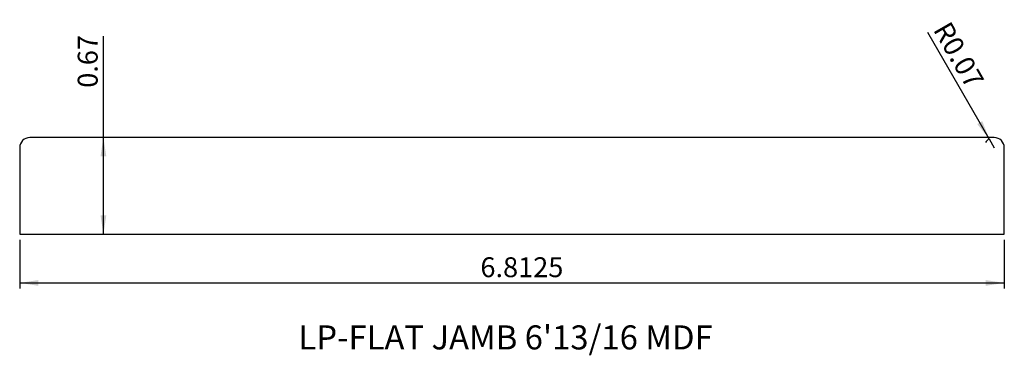
# Model space of a CAD drawing. Units: inches. Extents: x 0.93 to 7.74, y 5 to 7.32.
import ezdxf

# ---------------------------------------------------------------- set-up
doc = ezdxf.new("R2010")
doc.units = ezdxf.units.IN
doc.header["$MEASUREMENT"] = 0
doc.layers.add('FORMAT', color=7, linetype='Continuous')
doc.styles.add('SLDTEXTSTYLE0', font='TXT', dxfattribs={"width": 0.7})
doc.styles.add('SLDTEXTSTYLE1', font='TXT', dxfattribs={"width": 0.75})
doc.dimstyles.new('SLDDIMSTYLE0', dxfattribs={"dimtxt": 0.137795, "dimasz": 0.13, "dimexe": 0, "dimexo": 0.0625, "dimgap": 0.034449, "dimtad": 1, "dimdec": 4, "dimrnd": 1e-09, "dimzin": 12, "dimdsep": 46, "dimtxsty": 'SLDTEXTSTYLE1', "dimsah": 1, "dimcen": 0.09, "dimadec": 0, "dimazin": 3, "dimtfac": 1, "dimtdec": 4, "dimtofl": 0, "dimtmove": 0, "dimatfit": 3, "dimfxl": 1, "dimfrac": 2, "dimtolj": 1, "dimtzin": 12, "dimarcsym": 0})
doc.dimstyles.new('SLDDIMSTYLE1', dxfattribs={"dimtxt": 0.137795, "dimasz": 0.13, "dimexe": 0, "dimexo": 0.0625, "dimgap": 0.034449, "dimtad": 1, "dimrnd": 1e-09, "dimdsep": 46, "dimtxsty": 'SLDTEXTSTYLE1', "dimsah": 1, "dimcen": 0, "dimadec": 0, "dimazin": 2, "dimtfac": 1, "dimtofl": 0, "dimtmove": 0, "dimatfit": 3, "dimfxl": 1, "dimfrac": 2, "dimtolj": 1, "dimtzin": 12, "dimarcsym": 0})
doc.dimstyles.new('SLDDIMSTYLE2', dxfattribs={"dimtxt": 0.137795, "dimasz": 0.13, "dimexe": 0, "dimexo": 0.0625, "dimgap": 0.034449, "dimtad": 1, "dimrnd": 1e-09, "dimdsep": 46, "dimtxsty": 'SLDTEXTSTYLE1', "dimsah": 1, "dimcen": 0.09, "dimadec": 0, "dimazin": 2, "dimtfac": 1, "dimtofl": 0, "dimtmove": 0, "dimatfit": 3, "dimfxl": 1, "dimfrac": 2, "dimtolj": 1, "dimtzin": 12, "dimarcsym": 0})

# ---------------------------------------------------------------- blocks, each defined once
blk = doc.blocks.new('_D')
at = {"layer": 'FORMAT', "transparency": 16777216}
for p, q in [((0.9278, 5.7946), (0.9278, 5.4575)), ((7.7403, 5.7946), (7.7403, 5.4575)), ((0.9278, 5.4968), (7.7403, 5.4968))]:
    blk.add_line(p, q, dxfattribs=at)
for points in [[(0.9278, 5.4968), (1.0578, 5.4768), (1.0578, 5.5168)], [(7.7403, 5.4968), (7.6103, 5.5168), (7.6103, 5.4768)]]:
    blk.add_solid(points, dxfattribs=at)
at = {"layer": 'FORMAT', "transparency": 16777216, "insert": (4.1155, 5.6745), "char_height": 0.1378, "attachment_point": 1, "style": 'SLDTEXTSTYLE1'}
blk.add_mtext('6.8125', dxfattribs=at)
blk = doc.blocks.new('_D_1')
at = {"layer": 'FORMAT', "transparency": 16777216}
for q in [(7.2114, 7.2315), (7.6703, 6.4332)]:
    blk.add_line((7.6355, 6.4939), q, dxfattribs=at)
blk.add_arc((7.6703, 6.4332), 0.07, 119.35469, 149.24874, dxfattribs=at)
blk.add_solid([(7.6355, 6.4939), (7.588, 6.6166), (7.5533, 6.5966)], dxfattribs=at)
at = {"layer": 'FORMAT', "transparency": 16777216, "insert": (7.3643, 7.3193), "char_height": 0.1378, "attachment_point": 1, "rotation": 299.89405, "style": 'SLDTEXTSTYLE1'}
blk.add_mtext('R0.07', dxfattribs=at)
blk = doc.blocks.new('_D_2')
at = {"layer": 'FORMAT', "transparency": 16777216}
for p, q in [((1.5071, 6.5032), (1.5071, 7.2041)), ((1.5071, 5.8339), (1.5071, 6.5032))]:
    blk.add_line(p, q, dxfattribs=at)
for points in [[(1.5071, 6.5032), (1.4871, 6.3732), (1.5271, 6.3732)], [(1.5071, 5.8339), (1.5271, 5.9639), (1.4871, 5.9639)]]:
    blk.add_solid(points, dxfattribs=at)
at = {"layer": 'FORMAT', "transparency": 16777216, "insert": (1.3295, 6.8478), "char_height": 0.1378, "attachment_point": 1, "rotation": 90, "style": 'SLDTEXTSTYLE1'}
blk.add_mtext('0.67', dxfattribs=at)

msp = doc.modelspace()

# ---------------------------------------------------------------- linework, layer by layer
at = {"color": 7, "linetype": 'Continuous', "lineweight": 25}
for p, q in [((7.67034, 6.50321), (0.99784, 6.50321)), ((0.92784, 6.43321), (0.92784, 5.83392)), ((7.74034, 5.83392), (7.74034, 6.43321)), ((0.92784, 5.83392), (7.74034, 5.83392))]:
    msp.add_line(p, q, dxfattribs=at)
for centre, start, end in [((0.99784, 6.43321), 90, 180), ((7.67034, 6.43321), 0, 90)]:
    msp.add_arc(centre, 0.07, start, end, dxfattribs=at)

# ---------------------------------------------------------------- texts
at = {"color": 7, "linetype": 'Continuous', "lineweight": 0, "insert": (2.85649, 5.203), "char_height": 0.1666667, "attachment_point": 1, "style": 'SLDTEXTSTYLE0'}
msp.add_mtext("LP-FLAT JAMB 6'13/16 MDF", dxfattribs=at)

# ---------------------------------------------------------------- dimensions: what is measured, and where the dimension line sits
at = {"layer": 'FORMAT'}
dim = msp.add_radius_dim(center=(7.67034, 6.43321), mpoint=(7.63545, 6.4939), dimstyle='SLDDIMSTYLE1', dxfattribs=at)
dim.commit()
dim.dimension.update_dxf_attribs({"geometry": '_D_1', "text_midpoint": (7.32383, 7.03596), "dimtype": 164})
dim = msp.add_linear_dim(base=(1.50709, 6.50321), p1=(0.92784, 5.83392), p2=(0.99784, 6.50321), angle=90, dimstyle='SLDDIMSTYLE2', dxfattribs=at)
dim.commit()
dim.dimension.update_dxf_attribs({"geometry": '_D_2', "text_midpoint": (1.50709, 7.02597), "dimtype": 160})
dim = msp.add_linear_dim(base=(7.74034, 5.49682), p1=(0.92784, 5.83392), p2=(7.74034, 5.83392), dimstyle='SLDDIMSTYLE0', dxfattribs=at)
dim.commit()
dim.dimension.update_dxf_attribs({"geometry": '_D', "text_midpoint": (4.39547, 5.49682), "dimtype": 160})

doc.saveas('drawing.dxf')
